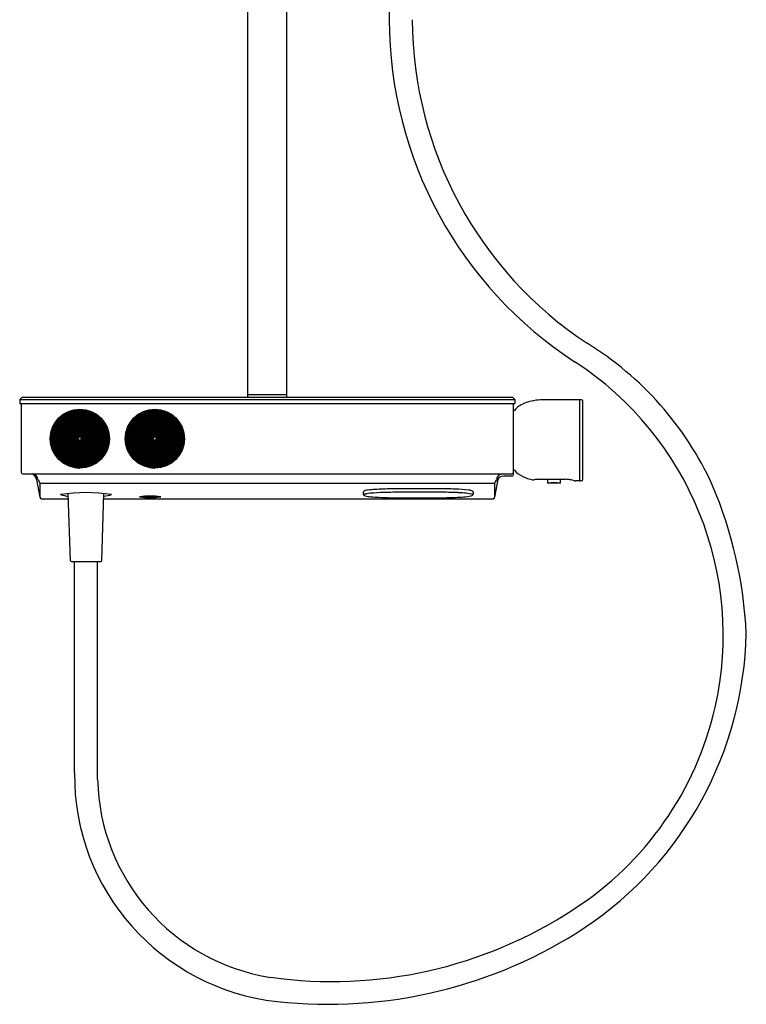
# Model space of a CAD drawing. Units: inches. Extents: x 2946.6 to 2965.7, y 204.9 to 258.7.
# Drawn here: x 2947.4 to 2965.7, y 204.9 to 229.7 of the extents above; entities that cross this region are included whole.
import ezdxf

# ---------------------------------------------------------------- set-up
doc = ezdxf.new("R2010")
doc.units = ezdxf.units.IN
doc.header["$LTSCALE"] = 0.64311
doc.header["$MEASUREMENT"] = 0
doc.layers.get('0').update_dxf_attribs({"color": 255, "linetype": 'CONTINUOUS'})
doc.layers.get('Defpoints').update_dxf_attribs({"linetype": 'CONTINUOUS'})
doc.styles.get("Standard").update_dxf_attribs({"font": 'txt', "width": 0.8})

msp = doc.modelspace()

# ---------------------------------------------------------------- linework, layer by layer
for p, q in [((2956.663, 239.649), (2956.663, 229.744)), ((2953.099, 220.282), (2953.099, 239.522)), ((2954.083, 220.282), (2954.083, 239.522)), ((2954.083, 220.282), (2953.099, 220.282)), ((2953.099, 220.223), (2953.099, 220.278)), ((2954.083, 220.223), (2954.083, 220.278)), ((2947.41, 220.223), (2947.351, 220.164)), ((2947.351, 220.164), (2947.351, 220.065)), ((2947.351, 220.164), (2959.831, 220.164)), ((2947.351, 220.065), (2959.831, 220.065)), ((2947.39, 220.065), (2947.39, 218.329)), ((2947.41, 220.223), (2959.772, 220.223)), ((2959.831, 220.164), (2959.772, 220.223)), ((2959.792, 218.27), (2959.792, 220.065)), ((2959.831, 220.164), (2959.831, 220.065)), ((2961.457, 220.16), (2960.577, 220.16)), ((2961.465, 218.112), (2961.465, 220.16)), ((2961.504, 220.16), (2961.465, 220.16)), ((2961.544, 218.152), (2961.544, 220.12)), ((2948.705, 219.902), (2948.706, 219.886)), ((2948.857, 219.214), (2948.857, 219.904)), ((2948.876, 219.214), (2948.876, 219.904)), ((2950.595, 219.902), (2950.595, 219.886)), ((2950.746, 219.214), (2950.746, 219.904)), ((2950.766, 219.214), (2950.766, 219.904)), ((2959.807, 219.884), (2959.796, 219.884)), ((2949.334, 219.755), (2949.322, 219.744)), ((2951.223, 219.755), (2951.211, 219.744)), ((2948.198, 219.502), (2948.211, 219.493)), ((2950.088, 219.502), (2950.101, 219.493)), ((2949.61, 219.171), (2949.595, 219.174)), ((2951.5, 219.171), (2951.484, 219.174)), ((2948.194, 218.856), (2948.21, 218.861)), ((2950.084, 218.856), (2950.099, 218.861)), ((2948.4, 218.616), (2948.375, 218.616)), ((2948.512, 218.539), (2948.512, 218.521)), ((2949.327, 218.591), (2949.319, 218.605)), ((2950.289, 218.616), (2950.265, 218.616)), ((2950.402, 218.539), (2950.402, 218.521)), ((2951.217, 218.591), (2951.209, 218.605)), ((2947.429, 218.29), (2959.752, 218.29)), ((2948.697, 218.451), (2948.703, 218.466)), ((2950.587, 218.451), (2950.593, 218.466)), ((2947.772, 218.148), (2947.859, 217.699)), ((2947.812, 218.146), (2947.859, 218.059)), ((2947.859, 218.055), (2947.859, 217.699)), ((2947.859, 218.055), (2959.323, 218.055)), ((2959.323, 217.699), (2959.41, 218.148)), ((2959.323, 218.059), (2959.37, 218.148)), ((2959.323, 217.699), (2959.323, 218.055)), ((2959.752, 218.23), (2959.548, 218.23)), ((2960.442, 218.153), (2961.099, 218.153)), ((2960.658, 218.061), (2960.658, 218.153)), ((2960.967, 218.053), (2960.666, 218.053)), ((2960.975, 218.061), (2960.975, 218.153)), ((2961.457, 218.112), (2961.363, 218.112)), ((2961.504, 218.112), (2961.465, 218.112)), ((2948.629, 216.1), (2948.575, 217.792)), ((2949.418, 216.1), (2949.473, 217.794)), ((2956.012, 217.772), (2956.012, 217.837)), ((2957.931, 217.913), (2956.859, 217.913)), ((2958.778, 217.837), (2958.778, 217.777)), ((2947.898, 217.664), (2948.58, 217.664)), ((2949.468, 217.664), (2959.284, 217.664)), ((2948.649, 216.081), (2949.399, 216.081)), ((2948.733, 210.75), (2948.733, 216.081)), ((2949.315, 210.583), (2949.315, 216.081))]:
    msp.add_line(p, q)
for centre, radius in [((2948.866, 219.175), 0.744), ((2948.866, 219.175), 0.728), ((2950.756, 219.175), 0.744), ((2950.756, 219.175), 0.728)]:
    msp.add_circle(centre, radius)
for centre, radius, start, end in [((2966.984, 229.756), 10.322, 180.0678, 236.8989), ((2967.066, 229.776), 9.821, 180.1849, 236.5231), ((2957.34, 214.599), 8.207, 24.5857, 58.3334), ((2956.858, 214.222), 8.221, 347.213, 56.8989), ((2953.103, 220.278), 0.0039, 90, 180), ((2954.079, 220.278), 0.0039, 360, 90), ((2960.276, 219.504), 0.6, 118.2662, 139.9668), ((2960.443, 219.194), 0.952, 102.5067, 118.2662), ((2960.546, 218.729), 1.429, 92.9477, 102.5067), ((2960.631, 217.08), 3.08, 91.0026, 92.9477), ((2961.457, 220.152), 0.0079, 0, 90), ((2961.504, 220.12), 0.0394, 360, 90), ((2948.866, 219.175), 0.712, 90.7918, 89.2082), ((2948.866, 219.175), 0.705, 90.7998, 89.2002), ((2948.866, 219.175), 0.687, 90.8209, 89.1791), ((2948.866, 219.175), 0.667, 90.8451, 89.1549), ((2948.866, 219.175), 0.648, 90.8697, 89.1303), ((2948.866, 219.175), 0.63, 90.8953, 89.1047), ((2948.866, 219.175), 0.611, 90.923, 89.077), ((2948.565, 219.775), 0.0755, 73.8258, 100.7764), ((2948.613, 219.842), 0.0224, 112, 156.9587), ((2948.808, 219.36), 0.542, 103.0383, 112), ((2948.69, 219.87), 0.0187, 53.5602, 103.0383), ((2949.147, 219.785), 0.0755, 22.3972, 49.3478), ((2949.23, 219.789), 0.0224, 60.5715, 105.5301), ((2948.974, 219.336), 0.542, 51.6097, 60.5715), ((2950.756, 219.175), 0.712, 90.7918, 89.2082), ((2950.756, 219.175), 0.705, 90.7998, 89.2002), ((2950.756, 219.175), 0.687, 90.8209, 89.1791), ((2950.756, 219.175), 0.667, 90.8451, 89.1549), ((2950.756, 219.175), 0.648, 90.8697, 89.1303), ((2950.756, 219.175), 0.63, 90.8953, 89.1047), ((2950.756, 219.175), 0.611, 90.923, 89.077), ((2950.455, 219.775), 0.0755, 73.8258, 100.7764), ((2950.503, 219.842), 0.0224, 112, 156.9587), ((2950.698, 219.36), 0.542, 103.0383, 112), ((2950.58, 219.87), 0.0187, 53.5602, 103.0383), ((2951.037, 219.785), 0.0755, 22.3972, 49.3478), ((2951.119, 219.789), 0.0224, 60.5715, 105.5301), ((2950.864, 219.336), 0.542, 51.6097, 60.5715), ((2959.802, 219.906), 0.0224, 241.4284, 253.889), ((2959.801, 219.903), 0.02, 285.2873, 319.9668), ((2948.866, 219.175), 0.592, 90.9524, 89.0476), ((2948.866, 219.175), 0.573, 90.9845, 89.0155), ((2948.866, 219.175), 0.554, 91.0174, 88.9826), ((2948.866, 219.175), 0.537, 91.051, 88.949), ((2948.866, 219.175), 0.518, 91.0893, 88.9107), ((2948.866, 219.175), 0.499, 91.1306, 88.8694), ((2948.866, 219.175), 0.48, 91.1751, 88.8249), ((2948.866, 219.175), 0.461, 91.2233, 88.7767), ((2948.866, 219.175), 0.442, 91.2756, 88.7244), ((2948.866, 219.175), 0.43, 91.3106, 88.6894), ((2948.866, 219.175), 0.423, 91.3326, 88.6674), ((2948.866, 219.175), 0.404, 91.3949, 88.6051), ((2948.866, 219.175), 0.385, 91.4633, 88.5367), ((2948.866, 219.175), 0.367, 91.5387, 88.4613), ((2949.299, 219.746), 0.0187, 2.1316, 51.6097), ((2950.756, 219.175), 0.592, 90.9524, 89.0476), ((2950.756, 219.175), 0.573, 90.9845, 89.0155), ((2950.756, 219.175), 0.554, 91.0174, 88.9826), ((2950.756, 219.175), 0.537, 91.051, 88.949), ((2950.756, 219.175), 0.518, 91.0893, 88.9107), ((2950.756, 219.175), 0.499, 91.1306, 88.8694), ((2950.756, 219.175), 0.48, 91.1751, 88.8249), ((2950.756, 219.175), 0.461, 91.2233, 88.7767), ((2950.756, 219.175), 0.442, 91.2756, 88.7244), ((2950.756, 219.175), 0.43, 91.3106, 88.6894), ((2950.756, 219.175), 0.423, 91.3326, 88.6674), ((2950.756, 219.175), 0.404, 91.3949, 88.6051), ((2950.756, 219.175), 0.385, 91.4633, 88.5367), ((2950.756, 219.175), 0.367, 91.5387, 88.4613), ((2951.189, 219.746), 0.0187, 2.1316, 51.6097), ((2948.21, 219.314), 0.0755, 125.2543, 152.205), ((2948.188, 219.393), 0.0224, 163.4286, 208.3873), ((2948.686, 219.245), 0.542, 154.4668, 163.4286), ((2948.214, 219.47), 0.0187, 104.9888, 154.4668), ((2948.866, 219.175), 0.348, 91.6224, 88.3776), ((2948.866, 219.175), 0.329, 91.7157, 88.2843), ((2948.866, 219.175), 0.31, 91.8204, 88.1796), ((2948.866, 219.175), 0.291, 91.9387, 88.0613), ((2948.866, 219.175), 0.272, 92.0734, 87.9266), ((2948.866, 219.175), 0.258, 92.1874, 87.8126), ((2948.866, 219.175), 0.251, 92.2492, 87.7508), ((2948.866, 219.175), 0.244, 92.3147, 87.6853), ((2948.866, 219.175), 0.237, 92.384, 87.616), ((2948.866, 219.175), 0.23, 92.4577, 87.5423), ((2948.866, 219.175), 0.222, 92.536, 87.464), ((2948.866, 219.175), 0.215, 92.6195, 87.3805), ((2948.866, 219.175), 0.208, 92.7087, 87.2913), ((2948.866, 219.175), 0.201, 92.8042, 87.1958), ((2948.866, 219.175), 0.194, 92.9067, 87.0933), ((2948.866, 219.175), 0.187, 93.017, 86.983), ((2948.866, 219.175), 0.18, 93.1359, 86.8641), ((2948.866, 219.175), 0.173, 93.2646, 86.7354), ((2948.866, 219.175), 0.166, 93.4044, 86.5956), ((2948.866, 219.175), 0.159, 93.5566, 86.4434), ((2948.866, 219.175), 0.152, 93.7231, 86.2769), ((2948.866, 219.175), 0.144, 93.906, 86.094), ((2948.866, 219.175), 0.137, 94.1078, 85.8922), ((2948.866, 219.175), 0.13, 94.3316, 85.6684), ((2948.866, 219.175), 0.123, 94.5812, 85.4188), ((2948.866, 219.175), 0.116, 94.8614, 85.1386), ((2948.866, 219.175), 0.109, 95.1781, 84.8219), ((2949.518, 219.336), 0.0755, 330.9686, 357.9193), ((2949.572, 219.274), 0.0224, 9.1429, 54.1015), ((2950.099, 219.314), 0.0755, 125.2543, 152.205), ((2950.078, 219.393), 0.0224, 163.4286, 208.3873), ((2950.576, 219.245), 0.542, 154.4668, 163.4286), ((2950.103, 219.47), 0.0187, 104.9888, 154.4668), ((2950.756, 219.175), 0.348, 91.6224, 88.3776), ((2950.756, 219.175), 0.329, 91.7157, 88.2843), ((2950.756, 219.175), 0.31, 91.8204, 88.1796), ((2950.756, 219.175), 0.291, 91.9387, 88.0613), ((2950.756, 219.175), 0.272, 92.0734, 87.9266), ((2950.756, 219.175), 0.258, 92.1874, 87.8126), ((2950.756, 219.175), 0.251, 92.2492, 87.7508), ((2950.756, 219.175), 0.244, 92.3147, 87.6853), ((2950.756, 219.175), 0.237, 92.384, 87.616), ((2950.756, 219.175), 0.23, 92.4577, 87.5423), ((2950.756, 219.175), 0.222, 92.536, 87.464), ((2950.756, 219.175), 0.215, 92.6195, 87.3805), ((2950.756, 219.175), 0.208, 92.7087, 87.2913), ((2950.756, 219.175), 0.201, 92.8042, 87.1958), ((2950.756, 219.175), 0.194, 92.9067, 87.0933), ((2950.756, 219.175), 0.187, 93.017, 86.983), ((2950.756, 219.175), 0.18, 93.1359, 86.8641), ((2950.756, 219.175), 0.173, 93.2646, 86.7354), ((2950.756, 219.175), 0.166, 93.4044, 86.5956), ((2950.756, 219.175), 0.159, 93.5566, 86.4434), ((2950.756, 219.175), 0.152, 93.7231, 86.2769), ((2950.756, 219.175), 0.144, 93.906, 86.094), ((2950.756, 219.175), 0.137, 94.1078, 85.8922), ((2950.756, 219.175), 0.13, 94.3316, 85.6684), ((2950.756, 219.175), 0.123, 94.5812, 85.4188), ((2950.756, 219.175), 0.116, 94.8614, 85.1386), ((2950.756, 219.175), 0.109, 95.1781, 84.8219), ((2951.408, 219.336), 0.0755, 330.9686, 357.9193), ((2951.462, 219.274), 0.0224, 9.1429, 54.1015), ((2948.866, 219.175), 0.102, 95.5391, 84.4609), ((2948.866, 219.175), 0.0949, 95.9543, 84.0457), ((2948.866, 219.175), 0.0878, 96.4368, 83.5632), ((2948.866, 219.175), 0.0807, 97.0047, 82.9953), ((2948.866, 219.175), 0.0736, 97.6829, 82.3171), ((2948.866, 219.175), 0.0665, 98.5069, 81.4931), ((2948.866, 219.175), 0.0594, 99.5299, 80.4701), ((2948.866, 219.175), 0.0524, 100.8343, 79.1657), ((2948.866, 219.175), 0.0453, 102.5559, 77.4441), ((2948.866, 219.175), 0.0394, 104.4775, 75.5225), ((2949.059, 219.191), 0.542, 0.1811, 9.1429), ((2949.583, 219.193), 0.0187, 310.7031, 0.1811), ((2950.756, 219.175), 0.102, 95.5391, 84.4609), ((2950.756, 219.175), 0.0949, 95.9543, 84.0457), ((2950.756, 219.175), 0.0878, 96.4368, 83.5632), ((2950.756, 219.175), 0.0807, 97.0047, 82.9953), ((2950.756, 219.175), 0.0736, 97.6829, 82.3171), ((2950.756, 219.175), 0.0665, 98.5069, 81.4931), ((2950.756, 219.175), 0.0594, 99.5299, 80.4701), ((2950.756, 219.175), 0.0524, 100.8343, 79.1657), ((2950.756, 219.175), 0.0453, 102.5559, 77.4441), ((2950.756, 219.175), 0.0394, 104.4775, 75.5225), ((2950.949, 219.191), 0.542, 0.1811, 9.1429), ((2951.472, 219.193), 0.0187, 310.7031, 0.1811), ((2948.229, 218.849), 0.0187, 156.4173, 205.8954), ((2948.7, 219.078), 0.542, 205.8954, 214.8572), ((2950.118, 218.849), 0.0187, 156.4173, 205.8954), ((2950.589, 219.078), 0.542, 205.8954, 214.8572), ((2948.273, 218.781), 0.0224, 214.8572, 259.8158), ((2948.349, 218.748), 0.0755, 176.6829, 203.6336), ((2949.326, 218.626), 0.0187, 259.2745, 308.7526), ((2948.999, 219.035), 0.542, 308.7526, 317.7143), ((2949.383, 218.685), 0.0224, 317.7143, 2.673), ((2949.398, 218.766), 0.0755, 279.5401, 306.4907), ((2950.163, 218.781), 0.0224, 214.8572, 259.8158), ((2950.239, 218.748), 0.0755, 176.6829, 203.6336), ((2951.216, 218.626), 0.0187, 259.2745, 308.7526), ((2950.888, 219.035), 0.542, 308.7526, 317.7143), ((2951.273, 218.685), 0.0224, 317.7143, 2.673), ((2951.288, 218.766), 0.0755, 279.5401, 306.4907), ((2947.429, 218.329), 0.0394, 180, 270), ((2947.615, 218.132), 0.158, 5.9825, 90), ((2947.653, 218.131), 0.159, 5.2212, 82.983), ((2948.724, 218.473), 0.0187, 207.8459, 257.324), ((2948.839, 218.984), 0.542, 257.324, 266.2858), ((2948.805, 218.465), 0.0224, 266.2858, 311.2444), ((2948.878, 218.504), 0.0755, 228.1115, 255.0621), ((2950.614, 218.473), 0.0187, 207.8459, 257.324), ((2950.729, 218.984), 0.542, 257.324, 266.2858), ((2950.695, 218.465), 0.0224, 266.2858, 311.2444), ((2950.768, 218.504), 0.0755, 228.1115, 255.0621), ((2959.526, 218.132), 0.158, 90, 174.2974), ((2959.752, 218.329), 0.0394, 270, 0), ((2959.805, 218.36), 0.0297, 107.2913, 116.7004), ((2959.801, -210858.9), 211077.288, 89.99999857, 90.00000143), ((2959.8, 218.366), 0.0225, 42.0373, 72.7087), ((2960.405, 218.943), 0.814, 223.6533, 260.8723), ((2947.819, 218.055), 0.0394, 360, 5.7026), ((2959.362, 218.055), 0.0394, 174.2974, 180), ((2959.539, 218.05), 0.181, 87.2883, 164.2435), ((2959.566, 218.132), 0.157, 160.8017, 174.0175), ((2959.752, 218.27), 0.0394, 270, 360), ((2960.292, 218.239), 0.1, 260.8723, 280.4749), ((2960.416, 217.568), 0.581, 97.4764, 100.4749), ((2960.447, 217.403), 0.749, 90.3383, 98.1423), ((2960.666, 218.061), 0.0079, 180.25, 270), ((2960.816, 216.978), 1.086, 82.0392, 97.9608), ((2960.967, 218.061), 0.0079, 270, 359.75), ((2961.099, 217.365), 0.787, 81.3487, 90), ((2961.099, 217.365), 0.787, 72.6974, 81.3487), ((2961.363, 218.212), 0.1, 252.6974, 270), ((2961.457, 218.12), 0.0079, 270, 0), ((2961.504, 218.152), 0.0394, 270, 0), ((2949.033, 213.746), 4.072, 81.0303, 99.2192), ((2956.074, 217.793), 0.0762, 101.6724, 144.6203), ((2956.133, 217.526), 0.265, 96.6546, 114.7177), ((2956.311, 216.645), 1.248, 94.5621, 101.6724), ((2956.557, 214.328), 3.491, 92.0485, 97.4895), ((2956.779, 210.786), 7.125, 91.3366, 94.5621), ((2956.853, 207.906), 9.919, 89.9671, 92.4294), ((2956.856, 207.476), 10.436, 89.9862, 91.3366), ((2957.395, 137.812), 80.015, 89.61589, 90.38411), ((2957.94, 208.104), 9.809, 87.7463, 90.05), ((2957.948, 208.516), 9.31, 87.2783, 90.1052), ((2958.211, 214.173), 3.735, 82.9158, 88.2436), ((2958.34, 215.609), 2.206, 79.7654, 88.6841), ((2958.636, 217.535), 0.345, 68.1185, 84.1076), ((2958.756, 217.836), 0.0219, 3.922, 65.5573), ((2954.786, 213.749), 10.887, 2.7231, 23.0587), ((2947.898, 217.703), 0.0394, 185.9825, 270), ((2949.019, 220.199), 2.516, 255.3047, 259.8913), ((2949.019, 220.199), 2.516, 280.3265, 284.9449), ((2950.638, 215.952), 1.778, 81.2265, 98.822), ((2950.637, 219.473), 1.785, 261.2599, 278.7886), ((2950.639, 220.153), 2.45, 264.4373, 275.5508), ((2956.044, 217.78), 0.0325, 194.7758, 233.7874), ((2956.026, 217.761), 0.00681, 123.7404, 207.7558), ((2956.088, 217.841), 0.108, 233.7874, 254.8303), ((2956.241, 218.406), 0.693, 254.8303, 266.4298), ((2956.6, 221.768), 4.074, 264.3337, 267.153), ((2956.845, 226.876), 9.188, 267.2118, 269.07), ((2957.353, 364.032), 146.344, 269.74272, 270.29954), ((2958.044, 223.913), 6.224, 270.6794, 274.5284), ((2958.455, 218.965), 1.259, 273.6495, 282.5469), ((2958.709, 217.824), 0.0899, 282.7218, 312.0211), ((2958.712, 217.675), 0.108, 58.9003, 79.2049), ((2958.763, 217.761), 0.00764, 345.2031, 56.856), ((2958.752, 217.776), 0.0255, 311.791, 0.3919), ((2959.284, 217.703), 0.0394, 270, 354.0175), ((2948.649, 216.101), 0.0197, 182.3859, 270), ((2949.399, 216.101), 0.0197, 270, 357.6141), ((2956.499, 214.465), 9.164, 303.8491, 358.7619), ((2956.85, 214.224), 8.229, 302.8773, 347.213), ((2954.47, 210.685), 5.738, 179.3588, 263.6776), ((2954.47, 210.686), 5.156, 181.1447, 261.1388), ((2955.212, 216.591), 11.106, 262.0501, 303.3482), ((2955.132, 216.663), 11.751, 263.6776, 303.4147)]:
    msp.add_arc(centre, radius, start, end)

# ---------------------------------------------------------------- texts
at = {"layer": 'Defpoints'}
for tag, p, s in [('TRADENAME', (2953.591, 218.927), ''), ('MODELNUMBER', (2953.591, 218.929), 'K-26331T-9'), ('PRODUCT', (2953.591, 218.925), 'BATH AND SHOWER FAUCET')]:
    msp.add_attdef(tag, p, s, height=0.001, dxfattribs=at)

doc.saveas('drawing.dxf')
